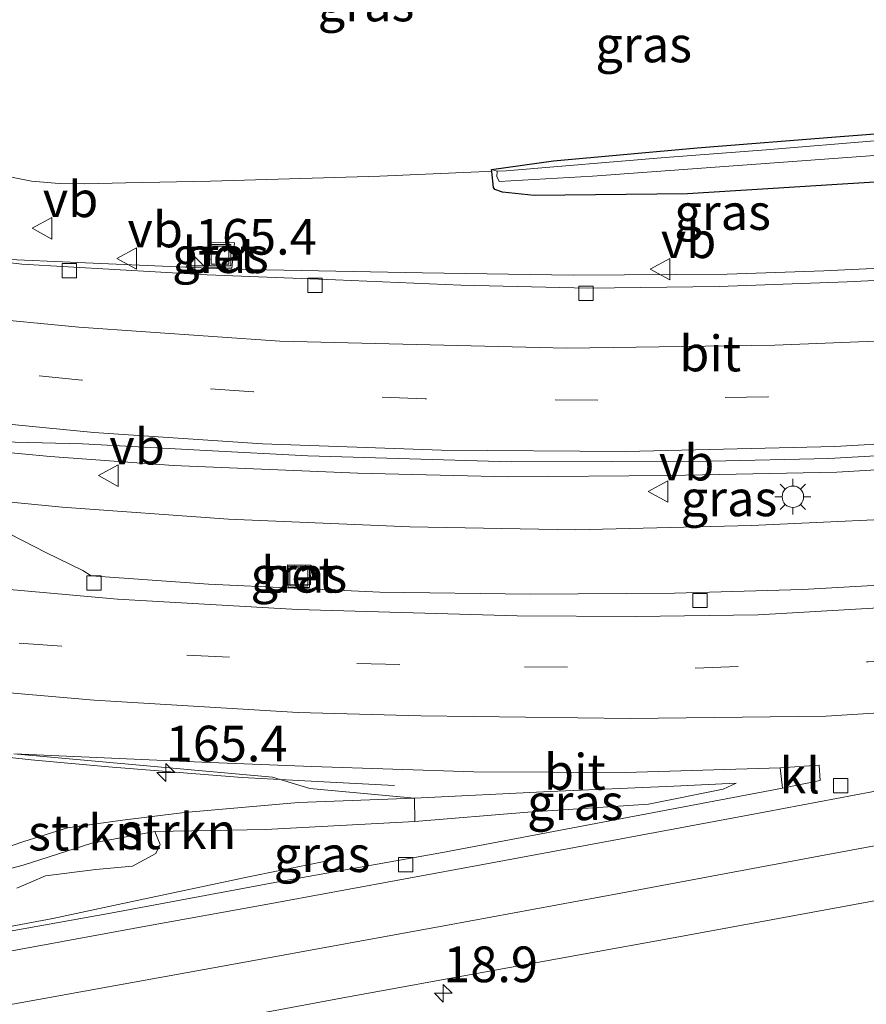
# Model space of a CAD drawing. Units: metres. Extents: x 150000 to 160000, y 375481 to 381250.
# Drawn here: x 158421 to 158481, y 379493 to 379562 of the extents above; entities that cross this region are included whole.
import ezdxf
from ezdxf.enums import TextEntityAlignment as Align

# ---------------------------------------------------------------- set-up
doc = ezdxf.new("R2010")
doc.units = ezdxf.units.M
doc.linetypes.add('VW-3-9_STREEP', pattern=[12, 3, -9])
doc.layers.get('0').update_dxf_attribs({"lineweight": 25})
for name, color, linetype, lineweight in [('B-ME-AM-KILOMETR-S-B1', 7, 'Continuous', 18), ('B-ME-BV-GELEIDECONSTRUCTIE-GELEIDERAIL-L-B1', 213, 'BV-GELEIDERAIL', 18), ('B-ME-GR-STRUIKEN-GV-B6', 93, 'Continuous', 18), ('B-ME-GW-INSTEEKWATERGANG-L-B1', 10, 'Continuous', 25), ('B-ME-GW-KRUINLIJN-L-B1', 93, 'Continuous', 18), ('B-ME-GW-TEENLIJN-L-B1', 93, 'Continuous', 18), ('B-ME-IE-GRASLAND-GV-B6', 93, 'Continuous', 18), ('B-ME-IE-INRICHTINGSELEMENT-S-B1', 253, 'Continuous', 18), ('B-ME-IE-MEUBILAIR_WEGMEUBILAIR-LICHTMAST-S-B1', 8, 'Continuous', 18), ('B-ME-OG-WATER-GV-B6', 153, 'Continuous', 18), ('B-ME-VH-VERH_SOORT-BETON-OVERIG-GV-B6', 8, 'IE-TERREINAFSCHEIDING-NATUURLIJK-HOUTWAL', 18), ('B-ME-VH-VERH_SOORT-BITUMEN-GV-B6', 8, 'IE-TERREINAFSCHEIDING-NATUURLIJK-HOUTWAL', 18), ('B-ME-VH-VERH_SOORT-KLINKERS-GV-B6', 8, 'IE-TERREINAFSCHEIDING-NATUURLIJK-HOUTWAL', 18), ('B-ME-VV-KOLK-S-B1', 8, 'Continuous', 18), ('B-ME-VW-MARKERING-39STREEP-015-L-B1', 255, 'VW-3-9_STREEP', 18), ('B-ME-VW-MARKERING-STREEP-015-L-B1', 7, 'Continuous', 18), ('B-ME-VW-MEUBILAIR_WEGMEUBILAIR-VERKEERSBORD-S-B1', 8, 'Continuous', 18)]:
    doc.layers.add(name, color=color, linetype=linetype, lineweight=lineweight)
doc.styles.add('NLCS-ISO', font='NLCS-ISO.TTF')
doc.linetypes.add('BV-GELEIDERAIL', pattern='A,10,-3,[108,NLCS.SHX,S=1,R=0,X=0,Y=0],-3', length=16)
doc.linetypes.add('IE-TERREINAFSCHEIDING-NATUURLIJK-HOUTWAL', pattern='A,7,-1.5,[67,NLCS.SHX,S=0.75,R=45,X=0,Y=0],-1.5,7,-1.5,[70,NLCS.SHX,S=0.75,R=0,X=0,Y=0],-1.5', length=20)

# ---------------------------------------------------------------- blocks, each defined once
blk = doc.blocks.new('put')
for p, q in [((0.75, 0.75), (-0.75, 0.75)), ((-0.75, 0.75), (-0.75, -0.75)), ((0.75, -0.75), (0.75, 0.75)), ((-0.75, -0.75), (0.75, -0.75))]:
    blk.add_line(p, q)
blk.add_lwpolyline([(-0.625, 0.625), (0.625, 0.625), (0.625, -0.625), (-0.625, -0.625)], close=True)
blk = doc.blocks.new('verkeersbord')
for p, q in [((0, 0.75), (-0.75, -0.625)), ((0.75, -0.625), (0, 0.75)), ((-0.75, -0.625), (0.75, -0.625))]:
    blk.add_line(p, q)
blk = doc.blocks.new('hecto')
for p, q in [((0, 0.625), (-0.625, 0)), ((0, -0.625), (0, 0.625)), ((-0.625, 0), (0.625, 0)), ((0.625, 0), (0, -0.625))]:
    blk.add_line(p, q)
blk = doc.blocks.new('kolk')
blk.add_lwpolyline([(-0.5, -0.5), (0.5, -0.5), (0.5, 0.5), (-0.5, 0.5)], close=True)
blk = doc.blocks.new('lantaarnpaal')
for p, q in [((-0.884, 0.884), (-0.53, 0.53)), ((0, 0.75), (0, 1.25)), ((0.53, 0.53), (0.884, 0.884)), ((-0.75, 0), (-1.25, 0)), ((0.75, 0), (1.25, 0)), ((-0.53, -0.53), (-0.884, -0.884)), ((0.53, -0.53), (0.884, -0.884)), ((0, -0.75), (0, -1.25))]:
    blk.add_line(p, q)
blk.add_circle((0, 0), 0.75)

msp = doc.modelspace()

# ---------------------------------------------------------------- linework, layer by layer
at = {"layer": 'B-ME-BV-GELEIDECONSTRUCTIE-GELEIDERAIL-L-B1'}
for points in [[(158410.183, 379546.334, 23.907), (158412.963, 379545.97, 23.89), (158419.451, 379545.253, 23.839), (158425.896, 379544.987, 23.739), (158436.134, 379544.539, 23.555), (158449.498, 379544.281, 23.504), (158460.045, 379544.107, 23.488), (158470.807, 379544.195, 23.354), (158477.585, 379544.432, 23.203), (158484.978, 379544.778, 22.801), (158495.07, 379545.682, 22.449), (158500.236, 379546.05, 22.349)], [(158529.075, 379534.25, 23.45), (158526.325, 379533.986, 23.452), (158508.91, 379532.351, 23.724), (158493.129, 379531.192, 23.829), (158478.496, 379530.318, 23.98), (158466.723, 379530.089, 24.131), (158455.502, 379529.993, 24.221), (158444.97, 379530.261, 24.251), (158432.053, 379530.794, 24.357), (158423.417, 379531.408, 24.508), (158417.459, 379531.981, 24.553), (158412.538, 379532.62, 24.599)], [(158529.188, 379531.154, 23.551), (158514.452, 379529.437, 23.6), (158498.8, 379527.989, 23.718), (158486.636, 379527.24, 23.852), (158472.515, 379526.575, 23.885), (158460.204, 379526.279, 24.12), (158448.608, 379526.479, 24.17), (158435.901, 379527.035, 24.187), (158424.254, 379527.874, 24.287), (158415.389, 379528.738, 24.187), (158414.479, 379528.848, 24.199)], [(158447.525, 379508.367, 24.195), (158442.591, 379508.62, 24.413), (158436.876, 379508.934, 24.64), (158432.447, 379509.277, 24.815), (158427.504, 379509.678, 25.083), (158422.088, 379510.163, 25.257), (158417.582, 379510.672, 25.377), (158413.445, 379511.128, 25.376)], [(158442.945, 379503.114, 24.686), (158437.422, 379501.991, 25.073), (158428.196, 379500.035, 25.588), (158423.613, 379499.05, 25.722), (158418.234, 379498.059, 25.87), (158414.617, 379497.407, 25.803), (158409.987, 379496.637, 25.949)]]:
    msp.add_polyline3d(points, dxfattribs=at)
at = {"layer": 'B-ME-GR-STRUIKEN-GV-B6'}
for points in [[(158527.196, 379557.073, 20.994), (158526.132, 379556.948, 21.011), (158513.344, 379555.817, 21.177), (158505.637, 379555.274, 21.358), (158493.761, 379554.453, 21.569), (158481.412, 379553.556, 21.931), (158473.554, 379552.887, 22.006), (158466.485, 379552.359, 22.142), (158455.349, 379551.437, 22.428), (158454.713, 379551.408, 22.43), (158454.319, 379551.509, 22.551), (158458.663, 379552.119, 22.476), (158468.712, 379553.043, 22.385), (158478.736, 379553.821, 22.34), (158492.9, 379554.925, 21.963), (158505.934, 379556.117, 21.993), (158518.962, 379557.331, 21.601), (158527.557, 379558.198, 21.516), (158527.196, 379557.073, 20.994)], [(158420.89, 379510.583, 24.555), (158438.983, 379508.962, 24.364), (158441.61, 379508.173, 24.39), (158448.937, 379507.483, 24.248), (158440.808, 379507.183, 24.329), (158432.826, 379506.488, 24.289), (158428.496, 379505.945, 24.369), (158424.632, 379505.409, 24.503), (158421.591, 379504.461, 24.557), (158418.219, 379503.31, 24.61)], [(158448.954, 379505.859, 24.637), (158438.495, 379505.28, 24.784), (158430.741, 379505.15, 24.811), (158426.345, 379504.344, 24.771), (158421.529, 379502.786, 24.825), (158415.591, 379501.223, 24.825), (158418.219, 379503.31, 24.61), (158421.591, 379504.461, 24.557), (158424.632, 379505.409, 24.503), (158428.496, 379505.945, 24.369), (158432.826, 379506.488, 24.289), (158440.808, 379507.183, 24.329), (158448.937, 379507.483, 24.248), (158448.954, 379505.859, 24.637)], [(158415.591, 379501.223, 24.825), (158421.529, 379502.786, 24.825), (158426.345, 379504.344, 24.771), (158430.741, 379505.15, 24.811), (158431.116, 379504.236, 24.848), (158430.833, 379503.605, 24.897), (158429.19, 379502.726, 24.892), (158426.625, 379502.493, 24.845), (158423.092, 379502.043, 24.869), (158421.082, 379501.187, 24.921)]]:
    msp.add_polyline3d(points, dxfattribs=at)
at = {"layer": 'B-ME-GW-INSTEEKWATERGANG-L-B1'}
for points in [[(158454.319, 379551.509, 22.551), (158458.663, 379552.119, 22.476), (158468.712, 379553.043, 22.385), (158478.736, 379553.821, 22.34), (158492.9, 379554.925, 21.963), (158505.934, 379556.117, 21.993), (158518.962, 379557.331, 21.601), (158527.557, 379558.198, 21.516)], [(158528.077, 379553.867, 21.97), (158527.052, 379553.742, 21.963), (158519.914, 379553.074, 21.993), (158510.881, 379552.095, 21.993), (158507.567, 379551.788, 21.948), (158506.456, 379552.054, 21.933), (158505.597, 379552.146, 21.873), (158504.009, 379552.119, 21.888), (158496.274, 379551.418, 21.963), (158483.4, 379550.77, 22.114), (158468.027, 379549.825, 22.204), (158457.296, 379549.693, 22.461), (158455.079, 379549.924, 22.43), (158454.555, 379550.127, 22.415), (158454.458, 379550.254, 22.4), (158454.332, 379551.391, 22.432), (158454.319, 379551.509, 22.551)]]:
    msp.add_polyline3d(points, dxfattribs=at)
at = {"layer": 'B-ME-GW-KRUINLIJN-L-B1'}
msp.add_polyline3d([(158415.591, 379501.223, 24.825), (158421.529, 379502.786, 24.825), (158426.345, 379504.344, 24.771), (158430.741, 379505.15, 24.811), (158438.495, 379505.28, 24.784), (158448.954, 379505.859, 24.637), (158456.86, 379506.495, 24.53), (158465.304, 379507.072, 24.315), (158470.527, 379508.11, 24.181), (158471.438, 379508.532, 24.128)], dxfattribs=at)
at = {"layer": 'B-ME-GW-TEENLIJN-L-B1'}
for points in [[(158412.432, 379553.2, 23.001), (158414.406, 379552.556, 23.046), (158418.029, 379551.512, 22.986), (158422.123, 379550.695, 22.941), (158424.063, 379550.53, 22.926), (158425.857, 379550.507, 22.85), (158428.728, 379550.592, 22.85), (158434.652, 379550.695, 22.971), (158446.496, 379551.043, 22.458), (158453.423, 379551.351, 22.435), (158454.332, 379551.391, 22.432)], [(158471.438, 379508.532, 24.128), (158467.077, 379508.331, 24.088), (158458.429, 379507.962, 24.208), (158448.937, 379507.483, 24.248), (158440.808, 379507.183, 24.329), (158432.826, 379506.488, 24.289), (158428.496, 379505.945, 24.369), (158424.632, 379505.409, 24.503), (158421.591, 379504.461, 24.557), (158418.219, 379503.31, 24.61), (158415.591, 379501.223, 24.825)]]:
    msp.add_polyline3d(points, dxfattribs=at)
at = {"layer": 'B-ME-IE-GRASLAND-GV-B6'}
for points in [[(158492.9, 379554.925, 21.963), (158478.736, 379553.821, 22.34), (158468.712, 379553.043, 22.385), (158458.663, 379552.119, 22.476), (158454.319, 379551.509, 22.551), (158454.332, 379551.391, 22.432), (158453.423, 379551.351, 22.435), (158446.496, 379551.043, 22.458), (158434.652, 379550.695, 22.971), (158428.728, 379550.592, 22.85), (158425.857, 379550.507, 22.85), (158424.063, 379550.53, 22.926), (158422.123, 379550.695, 22.941), (158418.029, 379551.512, 22.986)], [(158483.4, 379550.77, 22.114), (158468.027, 379549.825, 22.204), (158457.296, 379549.693, 22.461), (158455.079, 379549.924, 22.43), (158454.555, 379550.127, 22.415), (158454.458, 379550.254, 22.4), (158454.332, 379551.391, 22.432), (158454.319, 379551.509, 22.551), (158454.713, 379551.408, 22.43), (158454.687, 379551.024, 22.303), (158454.865, 379550.676, 22.273), (158461.388, 379551.058, 21.971), (158482.706, 379552.616, 21.7)], [(158418.029, 379551.512, 22.986), (158422.123, 379550.695, 22.941), (158424.063, 379550.53, 22.926), (158425.857, 379550.507, 22.85), (158428.728, 379550.592, 22.85), (158434.652, 379550.695, 22.971), (158446.496, 379551.043, 22.458), (158453.423, 379551.351, 22.435), (158454.332, 379551.391, 22.432), (158454.458, 379550.254, 22.4), (158454.555, 379550.127, 22.415), (158455.079, 379549.924, 22.43), (158457.296, 379549.693, 22.461), (158468.027, 379549.825, 22.204), (158483.4, 379550.77, 22.114)], [(158434.357, 379544.657, 22.843), (158436.135, 379544.605, 22.843), (158436.326, 379546.385, 22.772), (158434.521, 379546.437, 22.772), (158434.357, 379544.657, 22.843)], [(158488.374, 379544.088, 22.441), (158479.208, 379543.643, 22.546), (158470.255, 379543.334, 22.546), (158461.091, 379543.209, 22.576), (158452.177, 379543.411, 22.712), (158443.408, 379543.797, 22.863), (158434.409, 379544.142, 22.818), (158421.449, 379544.897, 22.983), (158413.195, 379545.891, 23.196)], [(158497.538, 379523.326, 23.086), (158476.094, 379522.091, 23.193), (158467.119, 379521.841, 23.354), (158457.031, 379521.763, 23.421), (158446.491, 379521.925, 23.501), (158434.515, 379522.465, 23.595), (158426.299, 379523.061, 23.702), (158425.717, 379523.437, 23.702), (158423.158, 379524.662, 23.649), (158417.093, 379527.77, 23.473), (158415.873, 379528.385, 23.488), (158414.468, 379528.567, 23.591), (158414.496, 379529.241, 23.591), (158412.84, 379529.4, 23.591), (158412.531, 379532.694, 23.976), (158420.051, 379532.435, 23.785), (158425.684, 379532.296, 23.718), (158434.345, 379531.832, 23.6), (158441.458, 379531.454, 23.567), (158455.686, 379531.047, 23.533), (158469.685, 379531.092, 23.282), (158477.923, 379531.274, 23.265), (158488.207, 379531.866, 23.205)], [(158439.997, 379522.472, 23.599), (158441.638, 379522.436, 23.599), (158441.668, 379523.8, 23.599), (158440.027, 379523.836, 23.599), (158439.997, 379522.472, 23.599)], [(158421.082, 379501.187, 24.921), (158423.092, 379502.043, 24.869), (158426.625, 379502.493, 24.845), (158429.19, 379502.726, 24.892), (158430.833, 379503.605, 24.897), (158431.116, 379504.236, 24.848), (158430.741, 379505.15, 24.811), (158438.495, 379505.28, 24.784), (158448.954, 379505.859, 24.637), (158456.86, 379506.495, 24.53), (158465.304, 379507.072, 24.315), (158470.527, 379508.11, 24.181), (158471.438, 379508.532, 24.128), (158467.077, 379508.331, 24.088), (158458.429, 379507.962, 24.208), (158448.937, 379507.483, 24.248), (158441.61, 379508.173, 24.39), (158438.983, 379508.962, 24.364), (158420.89, 379510.583, 24.555), (158434.049, 379510.018, 24.421), (158441.742, 379509.702, 24.316), (158453.076, 379509.341, 24.201)], [(158453.076, 379509.341, 24.201), (158463.689, 379509.281, 24.124), (158474.53, 379509.607, 24.098), (158474.696, 379508.178, 24.086), (158450.899, 379503.687, 24.672), (158439.536, 379501.643, 24.79), (158427.641, 379499.43, 24.94), (158417.86, 379497.68, 25.108)], [(158430.797, 379491.054, 25.057), (158443.787, 379493.48, 25.012), (158454.547, 379495.431, 24.786), (158466.925, 379497.678, 24.771), (158479.718, 379500.047, 24.605), (158490.442, 379502.033, 24.318), (158505.289, 379504.674, 24.032), (158516.848, 379506.637, 23.625), (158526.709, 379508.352, 23.248), (158530.077, 379508.887, 23.1), (158529.676, 379507.831, 23.128), (158530.154, 379502.761, 22.734), (158530.472, 379502.154, 22.664), (158530.718, 379498.714, 23.402), (158531.262, 379494.825, 23.51), (158525.157, 379493.508, 23.722), (158507.726, 379489.724, 24.16)], [(158448.954, 379505.859, 24.637), (158448.937, 379507.483, 24.248), (158458.429, 379507.962, 24.208), (158467.077, 379508.331, 24.088), (158471.438, 379508.532, 24.128), (158470.527, 379508.11, 24.181), (158465.304, 379507.072, 24.315), (158456.86, 379506.495, 24.53), (158448.954, 379505.859, 24.637)]]:
    msp.add_polyline3d(points, dxfattribs=at)
at = {"layer": 'B-ME-OG-WATER-GV-B6'}
msp.add_polyline3d([(158482.706, 379552.616, 21.7), (158461.388, 379551.058, 21.971), (158454.865, 379550.676, 22.273), (158454.687, 379551.024, 22.303), (158454.713, 379551.408, 22.43), (158455.349, 379551.437, 22.428), (158466.485, 379552.359, 22.142), (158473.554, 379552.887, 22.006), (158481.412, 379553.556, 21.931)], dxfattribs=at)
at = {"layer": 'B-ME-VH-VERH_SOORT-BETON-OVERIG-GV-B6'}
for points in [[(158434.521, 379546.437, 22.772), (158436.326, 379546.385, 22.772), (158436.135, 379544.605, 22.843), (158434.357, 379544.657, 22.843), (158434.521, 379546.437, 22.772)], [(158440.027, 379523.836, 23.599), (158441.668, 379523.8, 23.599), (158441.638, 379522.436, 23.599), (158439.997, 379522.472, 23.599), (158440.027, 379523.836, 23.599)]]:
    msp.add_polyline3d(points, dxfattribs=at)
at = {"layer": 'B-ME-VH-VERH_SOORT-BITUMEN-GV-B6'}
for points in [[(158488.207, 379531.866, 23.205), (158477.923, 379531.274, 23.265), (158469.685, 379531.092, 23.282), (158455.686, 379531.047, 23.533), (158441.458, 379531.454, 23.567), (158434.345, 379531.832, 23.6), (158425.684, 379532.296, 23.718), (158420.051, 379532.435, 23.785), (158412.531, 379532.694, 23.976), (158411.827, 379532.807, 23.959), (158411.173, 379538.184, 23.71), (158410.226, 379545.977, 23.325), (158410.193, 379546.253, 23.273), (158413.195, 379545.891, 23.196), (158421.449, 379544.897, 22.983), (158434.409, 379544.142, 22.818), (158443.408, 379543.797, 22.863), (158452.177, 379543.411, 22.712), (158461.091, 379543.209, 22.576), (158470.255, 379543.334, 22.546), (158479.208, 379543.643, 22.546), (158488.374, 379544.088, 22.441)], [(158417.093, 379527.77, 23.473), (158423.158, 379524.662, 23.649), (158425.717, 379523.437, 23.702), (158426.299, 379523.061, 23.702), (158434.515, 379522.465, 23.595), (158446.491, 379521.925, 23.501)], [(158446.491, 379521.925, 23.501), (158457.031, 379521.763, 23.421), (158467.119, 379521.841, 23.354), (158476.094, 379522.091, 23.193), (158497.538, 379523.326, 23.086)], [(158417.86, 379497.68, 25.108), (158427.641, 379499.43, 24.94), (158439.536, 379501.643, 24.79), (158450.899, 379503.687, 24.672), (158474.696, 379508.178, 24.086), (158477.333, 379508.723, 24.096), (158477.253, 379509.808, 24.087), (158474.53, 379509.607, 24.098), (158463.689, 379509.281, 24.124), (158453.076, 379509.341, 24.201), (158441.742, 379509.702, 24.316), (158434.049, 379510.018, 24.421), (158420.89, 379510.583, 24.555)], [(158490.442, 379502.033, 24.318), (158479.718, 379500.047, 24.605), (158466.925, 379497.678, 24.771), (158454.547, 379495.431, 24.786), (158443.787, 379493.48, 25.012), (158430.797, 379491.054, 25.057)]]:
    msp.add_polyline3d(points, dxfattribs=at)
at = {"layer": 'B-ME-VH-VERH_SOORT-KLINKERS-GV-B6'}
msp.add_polyline3d([(158477.333, 379508.723, 24.096), (158474.696, 379508.178, 24.086), (158474.53, 379509.607, 24.098), (158477.253, 379509.808, 24.087), (158477.333, 379508.723, 24.096)], dxfattribs=at)
at = {"layer": 'B-ME-VW-MARKERING-39STREEP-015-L-B1'}
for points in [[(158528.817, 379539.578, 22.69), (158518.633, 379538.628, 22.815), (158506.607, 379537.573, 22.812), (158497.757, 379536.879, 22.897), (158485.689, 379536.106, 23.047), (158473.671, 379535.602, 23.133), (158461.766, 379535.368, 23.248), (158449.666, 379535.454, 23.331), (158437.652, 379535.95, 23.452), (158425.634, 379536.766, 23.53), (158411.173, 379538.184, 23.71)], [(158412.395, 379519.18, 24.155), (158421.246, 379518.336, 24.133), (158432.982, 379517.504, 24.022), (158444.894, 379516.917, 23.933), (158456.637, 379516.675, 23.818), (158468.583, 379516.601, 23.71), (158480.692, 379517.029, 23.663), (158492.823, 379517.829, 23.547), (158504.759, 379518.896, 23.355), (158516.835, 379520.143, 23.226), (158529.703, 379521.743, 22.968)]]:
    msp.add_polyline3d(points, dxfattribs=at)
at = {"layer": 'B-ME-VW-MARKERING-STREEP-015-L-B1'}
for points in [[(158410.891, 379541.874, 23.427), (158425.438, 379540.465, 23.234), (158439.495, 379539.487, 23.023), (158459.597, 379538.999, 23.036), (158474.143, 379539.205, 22.982), (158482.356, 379539.534, 22.877), (158490.504, 379539.978, 22.768), (158504.786, 379541.027, 22.504), (158512.803, 379541.739, 22.544), (158528.633, 379543.193, 22.57)], [(158529, 379536, 22.805), (158516.107, 379534.77, 22.958), (158501.263, 379533.536, 23.078), (158493.129, 379532.951, 23.152), (158478.345, 379532.115, 23.312), (158463.724, 379531.768, 23.376), (158450.829, 379531.859, 23.453), (158438.29, 379532.312, 23.539), (158426.478, 379533.104, 23.635), (158411.687, 379534.537, 23.831)], [(158412.22, 379522.86, 23.95), (158428.139, 379521.425, 23.868), (158440.732, 379520.703, 23.721), (158456.117, 379520.25, 23.572), (158464.397, 379520.221, 23.506), (158472.984, 379520.335, 23.424), (158494.653, 379521.596, 23.234)], [(158529.809, 379518.098, 23.001), (158519.244, 379516.761, 23.379), (158505.068, 379515.277, 23.529), (158491.018, 379514.063, 23.788), (158477.734, 379513.24, 23.849), (158464.034, 379513.055, 23.853), (158449.369, 379513.245, 23.94), (158440.792, 379513.477, 24.015), (158426.506, 379514.35, 23.972), (158413.028, 379515.526, 24.402)], [(158407.342, 379494.352, 25.295), (158421.38, 379496.899, 25.273), (158430.12, 379498.527, 25.139), (158438.399, 379500.023, 24.889), (158453.602, 379502.824, 24.8), (158462.38, 379504.44, 24.582), (158472.284, 379506.296, 24.35), (158482.175, 379508.165, 24.121), (158492.234, 379510.01, 23.952), (158501.844, 379511.787, 23.751), (158512.311, 379513.713, 23.688), (158520.488, 379515.234, 23.413), (158529.843, 379516.948, 23.05)], [(158529.964, 379512.77, 23.021), (158519.889, 379511.045, 23.214), (158504.609, 379508.397, 23.689), (158491.069, 379505.996, 24.191), (158477.608, 379503.492, 24.443), (158463.366, 379500.829, 24.585), (158451.242, 379498.599, 24.908), (158437.166, 379496.026, 24.872), (158422.603, 379493.385, 25.145), (158408.322, 379490.81, 25.409)]]:
    msp.add_polyline3d(points, dxfattribs=at)

# ---------------------------------------------------------------- block references
at = {"layer": 'B-ME-AM-KILOMETR-S-B1', "rotation": 90}
for p in [(158433.562, 379544.775, 22.845), (158431.518, 379509.28, 24.37), (158450.943, 379493.816, 25.027)]:
    msp.add_blockref('hecto', p, dxfattribs=at)
at = {"layer": 'B-ME-IE-INRICHTINGSELEMENT-S-B1', "rotation": 90}
for p in [(158435.318, 379545.513, 22.784), (158440.835, 379522.994, 23.625)]:
    msp.add_blockref('put', p, dxfattribs=at)
at = {"layer": 'B-ME-IE-MEUBILAIR_WEGMEUBILAIR-LICHTMAST-S-B1', "rotation": 90}
msp.add_blockref('lantaarnpaal', (158475.412, 379528.595, 23.344), dxfattribs=at)
at = {"layer": 'B-ME-VV-KOLK-S-B1', "rotation": 90}
for p in [(158424.773, 379544.435, 22.883), (158441.967, 379543.399, 22.858), (158460.932, 379542.855, 22.733), (158426.486, 379522.563, 23.706), (158468.907, 379521.329, 23.371), (158478.764, 379508.366, 24.085), (158448.317, 379502.834, 24.756)]:
    msp.add_blockref('kolk', p, dxfattribs=at)
at = {"layer": 'B-ME-VW-MEUBILAIR_WEGMEUBILAIR-VERKEERSBORD-S-B1', "rotation": 90}
for p in [(158422.91, 379547.4, 22.998), (158428.837, 379545.288, 22.885), (158466.173, 379544.535, 22.537), (158427.564, 379530.076, 23.706), (158466.032, 379528.959, 23.371)]:
    msp.add_blockref('verkeersbord', p, dxfattribs=at)

# ---------------------------------------------------------------- texts
at = {"layer": 'B-ME-AM-KILOMETR-S-B1', "ltscale": 0.2, "style": 'NLCS-ISO'}
for s, p in [('165.4', (158433.562, 379544.775, 22.845)), ('165.4', (158431.518, 379509.28, 24.37)), ('18.9', (158450.943, 379493.816, 25.027))]:
    msp.add_text(s, height=2.5, dxfattribs=at).set_placement(p, align=Align.BOTTOM_LEFT)
at = {"layer": 'B-ME-GR-STRUIKEN-GV-B6', "ltscale": 0.2, "style": 'NLCS-ISO'}
for p in [(158425.9647, 379505.0714), (158432.3718, 379505.1691)]:
    msp.add_text('strkn', height=2.5, dxfattribs=at).set_placement(p, align=Align.MIDDLE_CENTER)
at = {"layer": 'B-ME-IE-GRASLAND-GV-B6', "ltscale": 0.2, "style": 'NLCS-ISO'}
for p in [(158445.5345, 379563.149), (158464.9705, 379560.2795), (158470.495, 379548.538), (158435.3415, 379545.521), (158470.941, 379528.4845), (158440.8325, 379523.136), (158460.1875, 379507.1955), (158442.457, 379503.563)]:
    msp.add_text('gras', height=2.5, dxfattribs=at).set_placement(p, align=Align.MIDDLE_CENTER)
at = {"layer": 'B-ME-VH-VERH_SOORT-BETON-OVERIG-GV-B6', "ltscale": 0.2, "style": 'NLCS-ISO'}
for p in [(158435.3354, 379545.5243), (158440.8325, 379523.136)]:
    msp.add_text('bet', height=2.5, dxfattribs=at).set_placement(p, align=Align.MIDDLE_CENTER)
at = {"layer": 'B-ME-VH-VERH_SOORT-BITUMEN-GV-B6', "ltscale": 0.2, "style": 'NLCS-ISO'}
for p in [(158469.6273, 379538.6336), (158460.1526, 379509.3309)]:
    msp.add_text('bit', height=2.5, dxfattribs=at).set_placement(p, align=Align.MIDDLE_CENTER)
at = {"layer": 'B-ME-VH-VERH_SOORT-KLINKERS-GV-B6', "ltscale": 0.2, "style": 'NLCS-ISO'}
msp.add_text('kl', height=2.5, dxfattribs=at).set_placement((158475.8936, 379509.0738), align=Align.MIDDLE_CENTER)
at = {"layer": 'B-ME-VW-MEUBILAIR_WEGMEUBILAIR-VERKEERSBORD-S-B1', "ltscale": 0.2, "style": 'NLCS-ISO'}
for p in [(158422.91, 379547.4, 22.998), (158428.837, 379545.288, 22.885), (158466.173, 379544.535, 22.537), (158427.564, 379530.076, 23.706), (158466.032, 379528.959, 23.371)]:
    msp.add_text('vb', height=2.5, dxfattribs=at).set_placement(p, align=Align.BOTTOM_LEFT)

doc.saveas('drawing.dxf')
